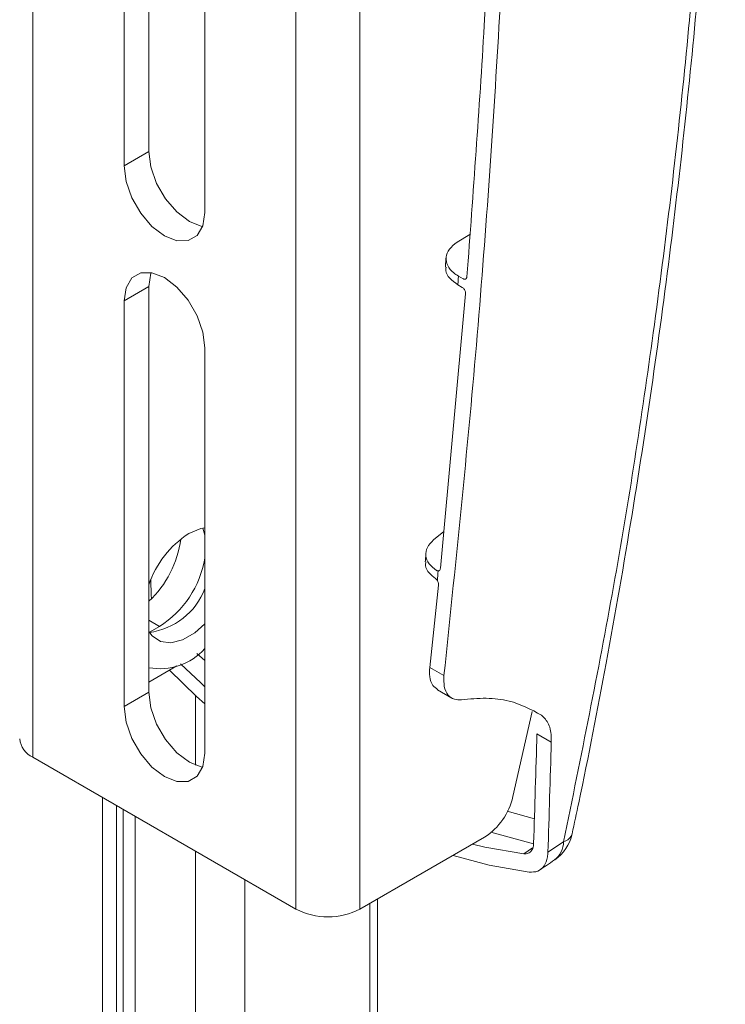
# Model space of a CAD drawing. Units: inches. Extents: x 8 to 265, y 4 to 173.
# Drawn here: x 242 to 244, y 140 to 143 of the extents above; entities that cross this region are included whole.
import ezdxf

# ---------------------------------------------------------------- set-up
doc = ezdxf.new("R2010")
doc.units = ezdxf.units.IN
doc.header["$LTSCALE"] = 16
doc.header["$MEASUREMENT"] = 0

msp = doc.modelspace()

# ---------------------------------------------------------------- linework, layer by layer
at = {"color": 7, "linetype": 'Continuous', "lineweight": 15}
for p, q in [((241.7393, 154.3555), (241.7393, 140.8826)), ((242.5213, 153.9041), (242.5213, 140.4312)), ((242.7116, 153.9041), (242.7116, 140.4312)), ((242.0841, 142.6834), (242.0841, 143.8889)), ((242.0101, 142.6407), (242.0101, 143.8462)), ((242.2505, 143.7074), (242.2505, 142.5019)), ((242.0841, 142.6834), (242.0101, 142.6407)), ((243.0383, 142.4369), (243.0003, 142.4135)), ((242.9669, 142.3658), (242.9655, 142.3391)), ((243.0041, 142.3128), (243.0182, 142.3047)), ((242.0841, 142.2815), (242.0101, 142.2388)), ((242.0841, 141.076), (242.0841, 142.2815)), ((243.0157, 142.2792), (243.0027, 142.2867)), ((243.0255, 142.2601), (242.9505, 141.4442)), ((242.0101, 141.0333), (242.0101, 142.2388)), ((242.2505, 142.1), (242.2505, 140.8945)), ((242.244, 141.5635), (242.2505, 141.5428)), ((242.9606, 141.5539), (242.9302, 141.5285)), ((242.9453, 141.3942), (242.9188, 141.1496)), ((242.1159, 141.2714), (242.0856, 141.254)), ((242.1666, 141.1538), (242.0841, 141.1061)), ((242.9188, 141.1496), (242.9613, 141.1251)), ((242.0841, 141.076), (242.0101, 141.0333)), ((242.9419, 141.083), (242.9844, 141.0585)), ((243.2234, 141.0183), (243.1662, 140.7655)), ((243.2377, 140.9524), (243.2803, 140.9278)), ((241.7393, 140.8826), (242.5213, 140.4312)), ((241.988, 136.6078), (241.988, 140.7391)), ((243.0818, 140.6449), (242.7116, 140.4312)), ((243.2703, 140.6), (243.3168, 140.6314)), ((242.7634, 136.8583), (242.7634, 140.4611))]:
    msp.add_line(p, q, dxfattribs=at)
at = {"color": 8, "linetype": 'Continuous', "lineweight": 15}
for p, q in [((242.1159, 141.2714), (242.0841, 141.2898)), ((242.2265, 141.1906), (242.2505, 141.1703)), ((242.2222, 140.859), (242.2222, 141.0669)), ((241.946, 136.5937), (241.946, 140.7633)), ((242.008, 136.6146), (242.008, 140.7275)), ((243.23, 140.6992), (243.1494, 140.7223)), ((242.0434, 140.7071), (242.0434, 136.6258)), ((243.1005, 140.6601), (243.2276, 140.6247)), ((243.2248, 140.6133), (243.1987, 140.5955)), ((242.2222, 136.6806), (242.2222, 140.6039)), ((242.3691, 140.5191), (242.3691, 136.7247)), ((242.7411, 136.8496), (242.7411, 140.4482))]:
    msp.add_line(p, q, dxfattribs=at)
at = {"color": 7, "linetype": 'Continuous', "lineweight": 15, "flags": 128}
for points in [[(242.0841, 142.6834), (242.0899, 142.6371), (242.107, 142.5885), (242.1336, 142.5425), (242.1671, 142.5034), (242.2043, 142.4752), (242.2414, 142.4605), (242.2438, 142.4601)], [(242.2505, 142.5019), (242.2446, 142.4624), (242.2276, 142.4335), (242.201, 142.4182), (242.1675, 142.4178), (242.1303, 142.4325), (242.0932, 142.4607), (242.0596, 142.4998), (242.0331, 142.5458), (242.016, 142.5944), (242.0101, 142.6407)], [(242.0101, 142.2388), (242.016, 142.2783), (242.0331, 142.3072), (242.0596, 142.3225), (242.0932, 142.3229), (242.1303, 142.3082), (242.1675, 142.28), (242.201, 142.2409), (242.2276, 142.1949), (242.2446, 142.1463), (242.2505, 142.1)], [(242.0908, 142.3234), (242.0899, 142.321), (242.0841, 142.2815)], [(242.2023, 141.5472), (242.2381, 141.5621), (242.2505, 141.5645)], [(242.0897, 141.4098), (242.0897, 141.4076), (242.091, 141.3654), (242.0913, 141.3533)], [(242.2505, 141.2793), (242.2203, 141.2528), (242.1842, 141.232), (242.1495, 141.2231), (242.1186, 141.227), (242.094, 141.2432), (242.0841, 141.2565)], [(242.1451, 141.1413), (242.2258, 141.0636), (242.2505, 141.0409)], [(242.1783, 141.1605), (242.2382, 141.1033), (242.2505, 141.0919)], [(242.0841, 141.076), (242.0899, 141.0297), (242.107, 140.9812), (242.1336, 140.9351), (242.1671, 140.896), (242.2043, 140.8678), (242.2414, 140.8531), (242.2438, 140.8527)], [(242.2505, 140.8945), (242.2446, 140.855), (242.2276, 140.8262), (242.201, 140.8108), (242.1675, 140.8105), (242.1303, 140.8251), (242.0932, 140.8533), (242.0596, 140.8924), (242.0331, 140.9385), (242.016, 140.987), (242.0101, 141.0333)], [(243.0464, 140.6245), (243.0831, 140.6156), (243.1987, 140.5955)], [(242.9882, 140.5909), (243.0954, 140.5615), (243.2144, 140.5409)]]:
    msp.add_lwpolyline(points, dxfattribs=at)
at = {"color": 7, "linetype": 'Continuous', "lineweight": 15}
for centre, radius, start, end in [((242.3595, 141.303), 0.2904, 122.7679, 161.5032), ((241.8714, 141.5714), 0.3098, 313.3442, 352.5103), ((241.9523, 141.5262), 0.3027, 302.7027, 350.0784), ((242.0596, 141.4562), 0.2042, 277.1134, 339.2316), ((242.117, 141.3249), 0.1792, 259.4027, 318.1579), ((241.7673, 140.9443), 0.0677, 185.6948, 245.6253), ((80.2782, 145.7395), 163.0298, 358.202665, 358.317356), ((80.2654, 145.7149), 163.0852, 358.202696, 358.317922), ((242.9754, 140.8093), 0.1958, 302.9233, 347.086), ((243.2199, 140.6806), 0.125, 304.32, 348.01), ((242.6164, 140.6149), 0.2069, 242.6097, 297.3903)]:
    msp.add_arc(centre, radius, start, end, dxfattribs=at)
at = {"color": 8, "linetype": 'Continuous', "lineweight": 15}
for centre, radius, start, end in [((243.3089, 140.6655), 0.035, 283.0815, 342.1099), ((243.2491, 140.631), 0.0677, 307.2417, 0.3479)]:
    msp.add_arc(centre, radius, start, end, dxfattribs=at)
at = {"color": 7, "linetype": 'Continuous', "lineweight": 15}
msp.add_ellipse((216.7249, 123.3227), major_axis=(17.4425, 42.0806), ratio=0.469004, start_param=5.339891, end_param=5.340649, dxfattribs=at)
for points, knots in [([(243.1848, 144.8883), (243.1803, 144.5797), (243.1712, 143.9623), (243.1264, 143.0246), (243.0604, 142.0793), (242.9943, 141.4433), (242.9613, 141.1251)], [0, 0, 0, 0, 0.249587, 0.499337, 0.749584, 1, 1, 1, 1]), ([(243.3419, 140.6549), (243.3485, 140.6857), (243.3852, 140.8548), (243.4462, 141.1722), (243.5214, 141.6001), (243.587, 142.0304), (243.6428, 142.452), (243.6897, 142.8684), (243.7279, 143.2792), (243.7581, 143.6849), (243.78, 144.0858), (243.7935, 144.4361), (243.7965, 144.6502), (243.7976, 144.7343)], [0, 0, 0, 0, 0.0219528, 0.1205272, 0.2260595, 0.32819, 0.4300581, 0.5314922, 0.6323489, 0.7329766, 0.8338427, 0.9348021, 1, 1, 1, 1]), ([(243.1093, 143.6121), (243.1006, 143.4275), (243.0802, 142.9957), (243.048, 142.5603), (243.0296, 142.311)], [0, 0, 0, 0, 0.4274295, 1, 1, 1, 1]), ([(243.0003, 142.4135), (242.9918, 142.4068), (242.9748, 142.3934), (242.9655, 142.3687), (242.97, 142.344), (242.9852, 142.325), (242.9993, 142.3159), (243.0041, 142.3128)], [0, 0, 0, 0, 0.222269, 0.444546, 0.666554, 0.887887, 1, 1, 1, 1]), ([(243.0027, 142.2867), (242.994, 142.293), (242.9764, 142.3055), (242.9655, 142.3247), (242.9673, 142.3358), (242.9679, 142.3389)], [0, 0, 0, 0, 0.41805, 0.836079, 1, 1, 1, 1]), ([(243.0041, 142.3128), (243.0039, 142.3089), (243.0034, 142.3002), (243.003, 142.2915), (243.0027, 142.2867)], [0, 0, 0, 0, 0.451647, 1, 1, 1, 1]), ([(243.0296, 142.311), (243.0294, 142.3096), (243.0289, 142.3069), (243.0268, 142.3043), (243.0238, 142.3031), (243.0208, 142.3034), (243.0189, 142.3043), (243.0182, 142.3047)], [0, 0, 0, 0, 0.218531, 0.437082, 0.655099, 0.872403, 1, 1, 1, 1]), ([(243.0157, 142.2792), (243.0169, 142.2784), (243.0192, 142.2767), (243.0223, 142.2727), (243.0245, 142.2681), (243.0256, 142.2637), (243.0255, 142.2612), (243.0255, 142.2601)], [0, 0, 0, 0, 0.21123, 0.422446, 0.634011, 0.846016, 1, 1, 1, 1]), ([(242.9302, 141.5285), (242.9232, 141.5212), (242.9092, 141.5067), (242.9055, 141.4815), (242.9145, 141.4572), (242.931, 141.4443), (242.9391, 141.4379)], [0, 0, 0, 0, 0.253206, 0.506434, 0.758998, 1, 1, 1, 1]), ([(242.9074, 141.4891), (242.9074, 141.4879), (242.9068, 141.4793), (242.9063, 141.4707), (242.9058, 141.4633)], [0, 0, 0, 0, 0.137938, 1, 1, 1, 1]), ([(242.936, 141.4137), (242.9296, 141.4188), (242.915, 141.4304), (242.9049, 141.4481), (242.9069, 141.4596), (242.9075, 141.4632)], [0, 0, 0, 0, 0.351801, 0.801216, 1, 1, 1, 1]), ([(242.944, 141.4365), (242.9429, 141.4365), (242.9412, 141.4367), (242.9396, 141.4376), (242.9391, 141.4379)], [0, 0, 0, 0, 0.6794232, 1, 1, 1, 1]), ([(242.9505, 141.4442), (242.9502, 141.4428), (242.9497, 141.4401), (242.9475, 141.4375), (242.9453, 141.4366), (242.9441, 141.4365), (242.944, 141.4365)], [0, 0, 0, 0, 0.3206732, 0.6413819, 0.9611171, 1, 1, 1, 1]), ([(242.936, 141.4137), (242.9371, 141.4128), (242.9393, 141.4111), (242.9412, 141.4084), (242.9421, 141.407)], [0, 0, 0, 0, 0.508632, 1, 1, 1, 1]), ([(242.9421, 141.407), (242.9429, 141.4055), (242.9444, 141.4025), (242.9454, 141.398), (242.9453, 141.3954), (242.9453, 141.3942)], [0, 0, 0, 0, 0.360978, 0.72192, 1, 1, 1, 1]), ([(242.9425, 141.0839), (242.9373, 141.0875), (242.9256, 141.0954), (242.9176, 141.1194), (242.9184, 141.1402), (242.9188, 141.1496)], [0, 0, 0, 0, 0.30567, 0.685217, 1, 1, 1, 1]), ([(242.9613, 141.1251), (242.9609, 141.1137), (242.9602, 141.0909), (242.9718, 141.0666), (242.9899, 141.0532), (243.0058, 141.0534), (243.0129, 141.0536)], [0, 0, 0, 0, 0.26118, 0.522359, 0.783528, 1, 1, 1, 1]), ([(243.0129, 141.0536), (243.0379, 141.0558), (243.0881, 141.0602), (243.1713, 141.0504), (243.2204, 141.0242), (243.2511, 141.0079)], [0, 0, 0, 0, 0.2704283, 0.5449385, 1, 1, 1, 1]), ([(243.2511, 141.0079), (243.259, 141), (243.2747, 140.9841), (243.2805, 140.9513), (243.2803, 140.9312), (243.2803, 140.9278)], [0, 0, 0, 0, 0.453019, 0.906172, 1, 1, 1, 1]), ([(243.1987, 140.5955), (243.2033, 140.5956), (243.2126, 140.5957), (243.2225, 140.6045), (243.227, 140.6156), (243.2276, 140.6238), (243.2277, 140.6262)], [0, 0, 0, 0, 0.292544, 0.58512, 0.876879, 1, 1, 1, 1]), ([(243.2144, 140.5409), (243.2233, 140.541), (243.2412, 140.5414), (243.2602, 140.5582), (243.2689, 140.5797), (243.27, 140.5953), (243.2703, 140.6)], [0, 0, 0, 0, 0.292546, 0.585122, 0.876881, 1, 1, 1, 1]), ([(243.2465, 140.5479), (243.2532, 140.5522), (243.2683, 140.562), (243.2822, 140.5719), (243.29, 140.5773)], [0, 0, 0, 0, 0.4438793, 1, 1, 1, 1])]:
    msp.add_open_spline(points, degree=3, knots=knots, dxfattribs=at)
at = {"color": 8, "linetype": 'Continuous', "lineweight": 15}
msp.add_open_spline([(243.3168, 140.6314), (243.3685, 140.8848), (243.4719, 141.3921), (243.591, 142.1664), (243.6848, 142.9525), (243.7463, 143.7424), (243.7765, 144.3415), (243.7766, 144.6688), (243.7767, 144.7464)], degree=3, knots=[0, 0, 0, 0, 0.178536, 0.357457, 0.551194, 0.745452, 0.939657, 1, 1, 1, 1], dxfattribs=at)

doc.saveas('drawing.dxf')
